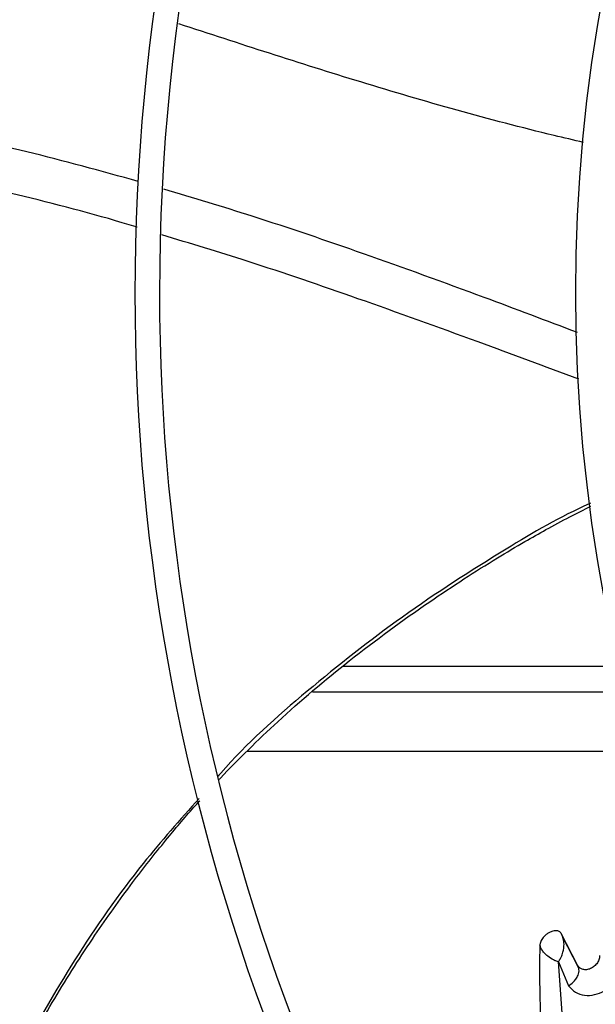
# Model space of a CAD drawing. Units: inches. Extents: x 0.1 to 10.9, y -0.1 to 8.5.
# Drawn here: x 7.7 to 7.8, y 7.6 to 7.7 of the extents above; entities that cross this region are included whole.
import ezdxf

# ---------------------------------------------------------------- set-up
doc = ezdxf.new("R2010")
doc.units = ezdxf.units.IN
doc.header["$MEASUREMENT"] = 0

msp = doc.modelspace()

# ---------------------------------------------------------------- linework, layer by layer
at = {"linetype": 'Continuous', "lineweight": 25}
for p, q in [((7.779700585461428, 7.644144622008408), (7.740296274014277, 7.644144622008408)), ((7.780584914743696, 7.640501764865559), (7.736017039407728, 7.640501764865559)), ((7.726653250417987, 7.632073193436995), (7.782870547226286, 7.632073193436995)), ((7.773824952772133, 7.601530158556875), (7.771483587627643, 7.606060809370407)), ((7.774008868274132, 7.601123742209255), (7.771622769945794, 7.605746098667043)), ((7.772063004901381, 7.589336668669842), (7.771087173512949, 7.602011652491602)), ((7.771088292410966, 7.602010565296034), (7.772557379090724, 7.598605710689139)), ((7.773995758775979, 7.601284387044403), (7.77397707032034, 7.601185341295642))]:
    msp.add_line(p, q, dxfattribs=at)
msp.add_circle((8.007644426083075, 7.697550830960315), 0.4183070866141785, dxfattribs=at)
for radius, start, end in [(0.4181973120136959, 90.00000000000074, 270.0000000000013), (0.3648479015362227, 134.3330102650289, 180.0000000000014), (0.359603487064128, 134.3421875939798, 222.9972641126007), (0.3560883014623277, 134.3494684448778, 180.0000000000014), (0.3697215564534671, 138.2952226301833, 221.7047773698218), (0.2969741864470004, 134.4837599093052, 222.8551727923206), (0.2934590008452007, 134.4946268035942, 180.0000000000013), (0.2341166752539471, 134.7029272012812, 222.6370346194929), (0.3648479015362227, 180.0000000000014, 223.0068673699721), (0.3560883014623279, 180.0000000000014, 222.9906339896322), (0.2934590008452007, 180.0000000000013, 222.8459269505311)]:
    msp.add_arc((8.007644426083075, 7.697550830960315), radius, start, end, dxfattribs=at)
for points, knots in [([(7.774697278004822, 7.718947231331399), (7.773292276091868, 7.71927635214386), (7.762603394094665, 7.721780216013922), (7.743299520733128, 7.727268574194439), (7.725571480660397, 7.733056544791364), (7.716936942133088, 7.735875607412446)], [0, 0, 0, 0, 0.07203590031814507, 0.5480300282608356, 0.9999999999999999, 0.9999999999999999, 0.9999999999999999, 0.9999999999999999]), ([(7.711157583474926, 7.713383963941475), (7.705871104738897, 7.714843088362701), (7.695213828099751, 7.717784610193098), (7.678874114690416, 7.721288460048015), (7.664623881434069, 7.723758870376104), (7.655836771708172, 7.724561848408165), (7.652635320718333, 7.724854401351708)], [0, 0, 0, 0, 0.2761824964139851, 0.556770094829468, 0.8385158643857464, 1, 1, 1, 1]), ([(7.710973214158176, 7.706857022581555), (7.710934524430607, 7.706868988917325), (7.705633326271431, 7.708508595116366), (7.69489696375374, 7.711316431858296), (7.678698540055493, 7.71501381280611), (7.664480417056589, 7.717597267124501), (7.655650777043903, 7.718511795788268), (7.652348489480449, 7.718853829736248)], [0, 0, 0, 0, 0.002038384591419401, 0.2792958576631479, 0.5561300266306641, 0.8339925194298163, 1, 1, 1, 1]), ([(7.773843687819416, 7.691807998420288), (7.769401998152402, 7.693490495505378), (7.75925205426599, 7.697335260061877), (7.743809356152708, 7.70292632348628), (7.728595178408604, 7.708146842185152), (7.719009280492196, 7.711019073225882), (7.714789124915687, 7.712283562160485)], [0, 0, 0, 0, 0.2281645847639295, 0.5213911609852081, 0.7892942551080875, 1, 1, 1, 1]), ([(7.773991356365177, 7.68515974881694), (7.76921231898319, 7.686942561695751), (7.75873293260508, 7.690851881398366), (7.743005335841871, 7.696515897587363), (7.727989875152593, 7.701672779811391), (7.718593972743778, 7.704524129309575), (7.714521806290252, 7.705759898825753)], [0, 0, 0, 0, 0.2431145095535343, 0.5330970812949758, 0.7976451521228728, 0.9999999999999999, 0.9999999999999999, 0.9999999999999999, 0.9999999999999999]), ([(7.775690490037601, 7.667462987894362), (7.775621056881176, 7.667432533582043), (7.771431835755664, 7.665595085090605), (7.762399362765035, 7.660250163600941), (7.748803870216682, 7.651564634749715), (7.735245846573052, 7.640808322794684), (7.72650147971881, 7.633109753216885), (7.722695854805368, 7.628666088664276), (7.722574746735655, 7.62852467597946)], [0, 0, 0, 0, 0.003440717126846994, 0.2075942621213327, 0.4751774121880021, 0.735127007279576, 0.9915708306528372, 1, 1, 1, 1]), ([(7.722707666266702, 7.6280309236927), (7.722765256134753, 7.628094072124091), (7.724101310789042, 7.629559082524822), (7.726872473605952, 7.632324947338205), (7.732867938546575, 7.638060999606435), (7.741388251423134, 7.645273396560861), (7.750409030537008, 7.651878437374153), (7.757547314425295, 7.656637491779851), (7.762079781385895, 7.659492311821574), (7.765990524125075, 7.661819403975489), (7.769440066758861, 7.663766514633128), (7.772570279069866, 7.665467843536456), (7.774732718152551, 7.666537245091128), (7.775739443033511, 7.667035105660448)], [0, 0, 0, 0, 0.003870914406465335, 0.0898031786519627, 0.1772334995730967, 0.379736965309979, 0.595009598315706, 0.683797013463707, 0.7690833067245167, 0.8382163488279243, 0.8904678305855785, 0.9490072293375243, 0.9999999999999999, 0.9999999999999999, 0.9999999999999999, 0.9999999999999999]), ([(7.719828913871144, 7.625328171333253), (7.71712325617812, 7.622280012213845), (7.710678219508369, 7.61501911688682), (7.70191316460971, 7.602478661549821), (7.696424903982016, 7.59279348022369), (7.693701872590325, 7.587988123012304)], [0, 0, 0, 0, 0.2671633869329234, 0.636398990913194, 1, 1, 1, 1]), ([(7.693954911140143, 7.587315331796269), (7.695674091572274, 7.590495131879255), (7.699080912067621, 7.596796394906312), (7.704639600183065, 7.605440388965498), (7.709975928794742, 7.612953496085405), (7.714751786737013, 7.619004635170857), (7.717980926309228, 7.62286558391393), (7.71964405739303, 7.624677651156454), (7.719914909467295, 7.624972758485111)], [0, 0, 0, 0, 0.2374182104903373, 0.4704807071731471, 0.6714668869105311, 0.839379106483325, 0.9738418080192655, 1, 1, 1, 1]), ([(7.920167496282361, 7.619875328666855), (7.91773611126975, 7.617554281115261), (7.91307864279657, 7.613108170877591), (7.906435577374983, 7.606766571068488), (7.900507567973643, 7.601107577681835), (7.895378873585902, 7.596211625995955), (7.89104047993075, 7.592070110802394), (7.882683694325245, 7.58409256028357), (7.870463457054569, 7.572426883457477), (7.854158992857499, 7.556862323954014), (7.841327056515928, 7.544612707265101), (7.831518722624756, 7.535249480443655), (7.824789847861016, 7.528825965363064), (7.818226886720734, 7.522560834663086), (7.811933325293788, 7.516552878183523), (7.805865023725593, 7.510759959158301), (7.800227330534473, 7.505378107287866), (7.794576508650534, 7.499983722511236), (7.788563686084273, 7.49424376482333), (7.781562271876186, 7.4875600782739), (7.773596404283377, 7.479955705713913), (7.764673310769553, 7.471437546621242), (7.754790550350851, 7.462003270785121), (7.747886284019645, 7.455412323493614), (7.744273477253683, 7.45196346769539)], [0, 0, 0, 0, 0.04128058065820163, 0.079075507158607, 0.1128200445130542, 0.1419776886718761, 0.166212960277894, 0.1865436379794721, 0.28401040535145, 0.3740021132468156, 0.4640027345489831, 0.5025675271575228, 0.541177139487681, 0.5787406116351611, 0.614526207098896, 0.6485880419809318, 0.6823525068485099, 0.7108283167254292, 0.7451545542134212, 0.7851495776715683, 0.8305896870644639, 0.8814976257782082, 0.9379910682998865, 0.9999999999999999, 0.9999999999999999, 0.9999999999999999, 0.9999999999999999]), ([(7.746708246269236, 7.448456064752356), (7.752885690158582, 7.454353173165912), (7.765271263385499, 7.466176682920352), (7.783966917024922, 7.484023918500077), (7.802651504422967, 7.501860590029858), (7.821129280306375, 7.519499835254746), (7.838989635877096, 7.536549679007435), (7.855720415017944, 7.552521207070574), (7.871128686368698, 7.567230243404641), (7.885247258051627, 7.580708107283354), (7.898483320223485, 7.593343510371446), (7.910942072167412, 7.605236877956297), (7.919016887545044, 7.612945254196418), (7.922931444383746, 7.616682166499039)], [0, 0, 0, 0, 0.1058059909436275, 0.2121375559458974, 0.3195188141450531, 0.4246774484232426, 0.5270209003093105, 0.6235008901977498, 0.7091257490434955, 0.7887511529131033, 0.8631545041733871, 0.9336592297803433, 1, 1, 1, 1]), ([(7.75009887465258, 7.445861143803622), (7.753618678049403, 7.449221216771865), (7.760281358372952, 7.455581541348916), (7.769717399663179, 7.464589370392726), (7.778022117762848, 7.472517216255006), (7.785195192422896, 7.479364773219778), (7.791273488488894, 7.485167233187474), (7.796598117438927, 7.490250227827802), (7.8015663592347, 7.494993008340154), (7.810160558560314, 7.503197198626373), (7.822523536137713, 7.514999138133163), (7.836652344848297, 7.528486774478088), (7.848882896785681, 7.540162297886076), (7.859094318051845, 7.549910319777072), (7.869088681422676, 7.559451133967789), (7.877010419154553, 7.567013379301835), (7.882878414978291, 7.572615082556881), (7.887264143115853, 7.576801784170498), (7.892470225553287, 7.581771611997892), (7.899026313406016, 7.588030181323465), (7.906946713501867, 7.595591149724078), (7.916113204596073, 7.604341660893843), (7.922594883671592, 7.610529198149525), (7.925992893681218, 7.613773004775058)], [0, 0, 0, 0, 0.0604131584725144, 0.1143568310098385, 0.1617605271647376, 0.2026756603610293, 0.237148822426114, 0.2657542524996126, 0.2937335080173168, 0.3220783434590402, 0.4126111114195026, 0.5048223411673605, 0.5630474061369746, 0.6210308461880345, 0.6787283696915848, 0.7331602544486163, 0.7557972189762046, 0.778524372652178, 0.8077336050893089, 0.8443010192606348, 0.8899500312370671, 0.9423064778341254, 1, 1, 1, 1]), ([(7.771485310648222, 7.606061768044674), (7.771454440166269, 7.606112179240988), (7.771379591834446, 7.606234405837746), (7.771156071218826, 7.606380778965814), (7.770853473123981, 7.606468324222), (7.770493471037064, 7.606449137832819), (7.770128321784188, 7.6063567709218), (7.769738752243515, 7.606177037119662), (7.769261285952135, 7.605850835113968), (7.768814330781453, 7.605386484413874), (7.768506399135344, 7.604845900719812), (7.768463997383313, 7.604546879332334), (7.768446572984521, 7.604424000732902)], [0, 0, 0, 0, 0.05366753583834422, 0.1301218923863835, 0.2415312836442767, 0.3228326481953154, 0.4075628229138871, 0.5109574022798737, 0.6086626821557579, 0.7764988649854727, 0.9081553775342657, 1, 1, 1, 1]), ([(7.771088507266375, 7.602010368387275), (7.77108845935657, 7.602010438860014), (7.771088315415597, 7.602010650589422), (7.771087798152815, 7.602011331026882), (7.771086230261262, 7.602013993938173), (7.771084215500662, 7.602020929840196), (7.771084366955554, 7.602034764799367), (7.771095979095159, 7.602073554259411), (7.77114954835936, 7.602146931427362), (7.771221703649368, 7.602238341029708), (7.771292777009377, 7.6023136572844), (7.771335163577087, 7.602381585429183), (7.771357284892731, 7.602421820128659), (7.771382152120059, 7.602467558282878), (7.771424521483893, 7.602545422008569), (7.771573133850566, 7.602841785877485), (7.771823358226714, 7.603510603179193), (7.771936288911214, 7.604412601589503), (7.771828412212794, 7.605342577326726), (7.771604644772743, 7.605811626385318), (7.771485310648222, 7.606061768044674)], [0, 0, 0, 0, 7.954064336787827e-05, 0.0002389731637712303, 0.0008013155801825282, 0.002937358031437199, 0.006567029060351623, 0.01194375908641706, 0.03270162285049913, 0.06734784560851881, 0.09213475474221984, 0.1031711633905104, 0.1219466911387383, 0.1236498172921539, 0.1388425450289264, 0.1826183420294117, 0.3503518558733497, 0.623379144960465, 0.799149867371402, 0.9999999999999999, 0.9999999999999999, 0.9999999999999999, 0.9999999999999999]), ([(7.76844658825943, 7.604424000522528), (7.768434837020813, 7.603746873817619), (7.768405532718712, 7.602058309218632), (7.768408734175091, 7.599118856496752), (7.768472160025659, 7.595789614462748), (7.768586677620644, 7.592596318840274), (7.768689713457842, 7.59063669677621), (7.768736346813756, 7.589749784458544)], [0, 0, 0, 0, 0.1428309473887333, 0.3561804307108608, 0.6103004897064813, 0.8236245130088874, 1, 1, 1, 1]), ([(7.771087173512949, 7.602011652491602), (7.771003021696469, 7.602038003741834), (7.770789377786206, 7.602104904070016), (7.770276631557651, 7.602326904405555), (7.769671960916669, 7.602693444155169), (7.769144471195886, 7.60318880751078), (7.768712309339203, 7.603714771943999), (7.768549200720221, 7.6041501205211), (7.76844658825943, 7.604424000522528)], [0, 0, 0, 0, 0.08610201023135411, 0.2185950454362199, 0.484381430208979, 0.6339281906243748, 0.7697023650761846, 1, 1, 1, 1]), ([(7.772557789662772, 7.598605320571703), (7.772851136467769, 7.598266661574614), (7.773433558173463, 7.597594275349935), (7.774773268107863, 7.597169344214803), (7.77622673027961, 7.597238605876742), (7.77763377179753, 7.597787266124017), (7.778819817327894, 7.598696019706265), (7.779667967396037, 7.599790251866322), (7.780208658340729, 7.600958071495941), (7.780304534018019, 7.601710044478346), (7.780353506648216, 7.602094147056044)], [0, 0, 0, 0, 0.1464502681950604, 0.2907678336653503, 0.4264456814428773, 0.5532351115828701, 0.6728293101755203, 0.7865110999238419, 0.890951352311879, 1, 1, 1, 1]), ([(7.776983298060636, 7.602893485476299), (7.776959977352997, 7.602697145702225), (7.776914030362494, 7.602310312597716), (7.776588110372536, 7.601727782751537), (7.776113262785708, 7.601256182803967), (7.775549320136962, 7.600956967708643), (7.774983441947614, 7.600852905457007), (7.774481548830513, 7.600932603899964), (7.774072250187766, 7.601157325529356), (7.773906609629276, 7.601407048813732), (7.773824951701078, 7.60153015807037)], [0, 0, 0, 0, 0.1335370275482302, 0.2630976997763867, 0.3888631532904759, 0.5129036387997041, 0.6367969446931026, 0.7602678384552888, 0.8818161939758289, 0.9999999999999999, 0.9999999999999999, 0.9999999999999999, 0.9999999999999999]), ([(7.772557379090724, 7.598605710689139), (7.772777833249953, 7.598764613509378), (7.773166819243319, 7.599044993664585), (7.773614224687932, 7.599562532106138), (7.773966235379262, 7.60017281911879), (7.77411407959396, 7.600895540831237), (7.773917459564428, 7.601327111154489), (7.773824952772133, 7.601530158556875)], [0, 0, 0, 0, 0.1934161775560184, 0.3412781333911893, 0.5212086245580583, 0.7747357966233661, 1, 1, 1, 1])]:
    msp.add_open_spline(points, degree=3, knots=knots, dxfattribs=at)

doc.saveas('drawing.dxf')
